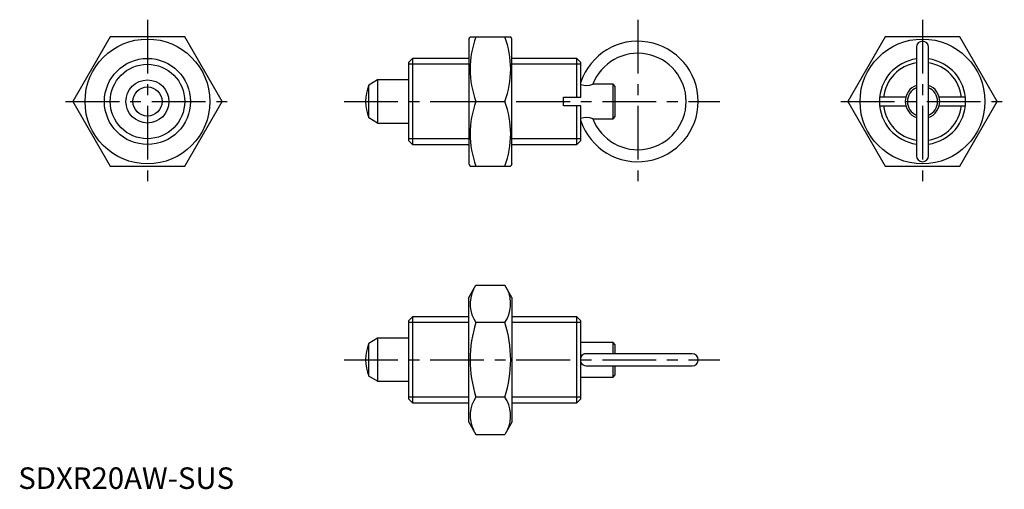
# Model space of a CAD drawing. Extents: x 0 to 229, y 0 to 109.
import ezdxf

# ---------------------------------------------------------------- set-up
doc = ezdxf.new("R2010")
doc.units = 0
doc.header["$LTSCALE"] = 10
doc.linetypes.add('CENTER', pattern=[2, 1.25, -0.25, 0.25, -0.25])
doc.layers.get('0').update_dxf_attribs({"linetype": 'CONTINUOUS'})
doc.layers.add('1', color=1, linetype='CENTER')
doc.layers.add('3', color=3, linetype='CONTINUOUS')
doc.styles.add('STANDARD1', font='txt')

msp = doc.modelspace()

# ---------------------------------------------------------------- linework, layer by layer
for p, q in [((21.34, 105), (12.68, 90)), ((38.66, 105), (21.34, 105)), ((47.32, 90), (38.66, 105)), ((104.65, 104.5), (104.94, 105)), ((104.65, 104.5), (104.65, 75.5)), ((104.94, 105), (114.36, 105)), ((114.65, 104.5), (114.36, 105)), ((114.65, 75.5), (114.65, 104.5)), ((201.34, 105), (192.68, 90)), ((218.66, 105), (201.34, 105)), ((227.32, 90), (218.66, 105)), ((208.6, 102.6), (208.6, 77.4)), ((211.4, 77.4), (211.4, 102.6)), ((91.57, 100), (90.65, 99.08)), ((90.65, 99.08), (90.65, 80.92)), ((104.65, 100), (91.57, 100)), ((91.57, 100), (91.57, 80)), ((129.73, 100), (114.65, 100)), ((130.65, 99.08), (129.73, 100)), ((129.73, 91), (129.73, 100)), ((130.65, 91), (130.65, 99.08)), ((83.45, 95), (81.41, 93.82)), ((81.41, 86.18), (81.41, 93.82)), ((90.65, 95), (83.45, 95)), ((83.45, 95), (83.45, 85)), ((138.15, 94), (133.44, 94)), ((138.65, 93.5), (138.15, 94)), ((138.15, 86), (138.15, 94)), ((138.65, 86.5), (138.65, 93.5)), ((12.68, 90), (21.34, 75)), ((38.66, 75), (47.32, 90)), ((106.28, 90), (113.02, 90)), ((126.65, 91), (130.65, 91)), ((126.65, 89), (126.65, 91)), ((192.68, 90), (201.34, 75)), ((206.13, 91), (200.05, 91)), ((219.95, 91), (213.87, 91)), ((218.66, 75), (227.32, 90)), ((130.65, 89), (126.65, 89)), ((129.73, 80), (129.73, 89)), ((130.65, 80.92), (130.65, 89)), ((200.05, 89), (206.13, 89)), ((213.87, 89), (219.95, 89)), ((83.45, 85), (81.41, 86.18)), ((83.45, 85), (90.65, 85)), ((133.44, 86), (138.15, 86)), ((138.15, 86), (138.65, 86.5)), ((90.65, 80.92), (91.57, 80)), ((129.73, 80), (130.65, 80.92)), ((91.57, 80), (104.65, 80)), ((114.65, 80), (129.73, 80)), ((104.65, 75.5), (104.94, 75)), ((114.65, 75.5), (114.36, 75)), ((21.34, 75), (38.66, 75)), ((104.94, 75), (114.36, 75)), ((201.34, 75), (218.66, 75)), ((104.65, 44.5), (106.28, 47.32)), ((106.28, 47.32), (113.02, 47.32)), ((114.65, 44.5), (113.02, 47.32)), ((104.65, 15.5), (104.65, 44.5)), ((114.65, 44.5), (114.65, 15.5)), ((91.57, 40), (90.65, 39.08)), ((90.65, 39.08), (90.65, 20.92)), ((104.65, 40), (91.57, 40)), ((91.57, 40), (91.57, 20)), ((129.73, 40), (114.65, 40)), ((129.73, 20), (129.73, 40)), ((130.65, 20.93), (130.65, 39.07)), ((113.02, 38.66), (106.28, 38.66)), ((83.45, 35), (81.41, 33.82)), ((90.65, 35), (83.45, 35)), ((83.45, 35), (83.45, 25)), ((81.41, 26.18), (81.41, 33.82)), ((138.15, 34), (130.65, 34)), ((138.65, 33.5), (138.15, 34)), ((138.15, 31.4), (138.15, 34)), ((138.65, 31.4), (138.65, 33.5)), ((156.5, 31.4), (131.89, 31.4)), ((131.89, 28.6), (156.5, 28.6)), ((138.15, 26), (138.15, 28.6)), ((138.65, 26.5), (138.65, 28.6)), ((83.45, 25), (81.41, 26.18)), ((130.65, 26), (138.15, 26)), ((138.15, 26), (138.65, 26.5)), ((83.45, 25), (90.65, 25)), ((90.65, 20.92), (91.57, 20)), ((113.02, 21.34), (106.28, 21.34)), ((129.73, 20), (130.65, 20.93)), ((91.57, 20), (104.65, 20)), ((114.65, 20), (129.73, 20)), ((104.65, 15.5), (106.28, 12.68)), ((114.65, 15.5), (113.02, 12.68)), ((106.28, 12.68), (113.02, 12.68))]:
    msp.add_line(p, q)
at = {"flags": 128}
msp.add_lwpolyline([(129.73, 40), (130.19, 39.54), (130.42, 39.31), (130.65, 39.07)], dxfattribs=at)
for centre, radius in [((30, 90), 14.5), ((210, 90), 14.5), ((30, 90), 10), ((30, 90), 5), ((30, 90), 3.38)]:
    msp.add_circle(centre, radius)
for centre, radius, start, end in [((126.6, 97.5), 21.66, 159.7438, 200.2562), ((92.7, 97.5), 21.66, 339.7438, 20.2562), ((143.9, 90), 14, 198.7913, 161.2087), ((210, 102.6), 1.4, 0, 180), ((143.9, 90), 11.2, 200.9248, 159.0752), ((210, 90), 10, 98.0478, 261.9522), ((210, 90), 9.08, 98.8695, 173.6771), ((210, 90), 10, 278.0478, 81.9522), ((210, 90), 9.08, 6.3229, 81.1305), ((90.65, 90), 10, 157.532, 202.468), ((131.97, 98.38), 4.63, 253.4787, 288.6216), ((210, 90), 4, 110.4873, 249.5127), ((210, 90), 3.5, 113.5782, 246.4218), ((210, 90), 4, 290.4873, 69.5127), ((210, 90), 3.5, 293.5782, 66.4218), ((126.6, 82.5), 21.66, 159.7438, 200.2562), ((92.7, 82.5), 21.66, 339.7438, 20.2562), ((210, 90), 9.08, 186.3229, 261.1305), ((210, 90), 9.08, 278.8695, 353.6771), ((131.97, 81.62), 4.63, 71.3784, 106.5213), ((210, 77.4), 1.4, 180, 0), ((106.69, 42.99), 7.67, 34.3842, 34.3842), ((112.61, 42.99), 7.67, 145.6158, 145.6158), ((112.61, 42.99), 7.67, 154.3842, 214.3842), ((106.69, 42.99), 7.67, 325.6158, 25.6158), ((133.6, 30), 28.66, 162.412, 197.588), ((85.7, 30), 28.66, 342.412, 17.588), ((90.65, 30), 10, 157.532, 202.468), ((131.86, 30.05), 1.35, 87.6619, 154.1333), ((156.5, 30), 1.4, 270, 90), ((131.86, 29.95), 1.35, 205.8369, 272.6719), ((106.69, 17.01), 7.67, 325.6158, 325.6158), ((112.61, 17.01), 7.67, 214.3842, 214.3842), ((112.61, 17.01), 7.67, 145.6158, 205.6158), ((106.69, 17.01), 7.67, 334.3842, 34.3842)]:
    msp.add_arc(centre, radius, start, end)
at = {"layer": '1'}
for p, q in [((30, 109), (30, 71)), ((143.9, 109), (143.9, 71)), ((210, 109), (210, 71)), ((11, 90), (49, 90)), ((75.65, 90), (162.9, 90)), ((191, 90), (229, 90)), ((75.65, 30), (162.9, 30))]:
    msp.add_line(p, q, dxfattribs=at)
at = {"layer": '3'}
for p, q in [((104.65, 98.65), (90.65, 98.65)), ((130.65, 98.65), (114.65, 98.65)), ((104.65, 81.35), (90.65, 81.35)), ((130.65, 81.35), (114.65, 81.35)), ((104.65, 38.65), (90.65, 38.65)), ((130.65, 38.65), (114.65, 38.65)), ((104.65, 21.35), (90.65, 21.35)), ((130.65, 21.35), (114.65, 21.35))]:
    msp.add_line(p, q, dxfattribs=at)
msp.add_circle((30, 90), 8.65, dxfattribs=at)

# ---------------------------------------------------------------- texts
at = {"color": 3, "style": 'STANDARD1'}
msp.add_text('SDXR20AW-SUS', height=5, dxfattribs=at).set_placement((0, 0))

doc.saveas('drawing.dxf')
